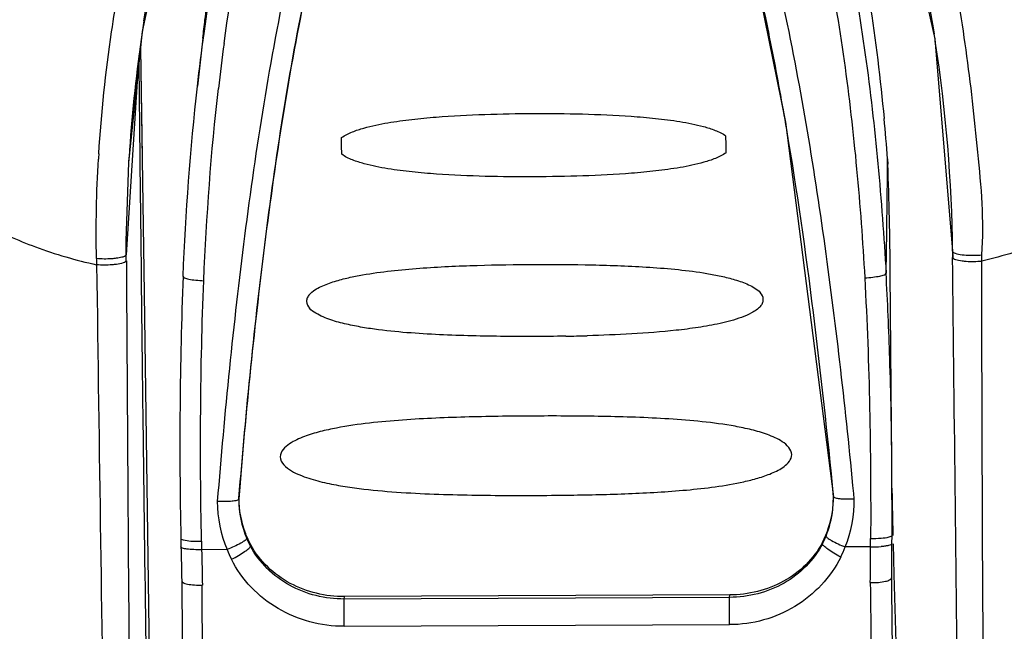
# Model space of a CAD drawing. Units: inches. Extents: x -1.3 to 17, y 0 to 11.4.
# Drawn here: x 7.9 to 8.1, y 5.1 to 5.3 of the extents above; entities that cross this region are included whole.
import ezdxf

# ---------------------------------------------------------------- set-up
doc = ezdxf.new("R2010")
doc.units = ezdxf.units.IN
doc.header["$MEASUREMENT"] = 0
doc.layers.add('SLD-0', color=179, linetype='Continuous')

msp = doc.modelspace()

# ---------------------------------------------------------------- linework, layer by layer
at = {"layer": 'SLD-0', "color": 179, "linetype": 'Continuous'}
for p, q in [((7.893228180143923, 5.267605103120397), (7.903751771568126, 5.3155787885038)), ((8.070405211666719, 5.315074204651396), (8.08164080552772, 5.265844966914997)), ((8.038011983362118, 5.285984890287599), (8.046126312650326, 5.246040768601197)), ((7.889989758528317, 5.236451294943001), (7.893228180143923, 5.267605103120397)), ((7.907621665199919, 5.266036933968198), (7.906336570030716, 5.254607660738399)), ((8.08164080552772, 5.265844966914997), (8.085855471799928, 5.2153623695314)), ((7.892804107331916, 5.2635254973858), (7.893547660988317, 5.210863549928601)), ((7.892805031663319, 5.263525501373598), (7.893169261973719, 5.237780841864796)), ((7.892360762117518, 5.261952729588999), (7.889418144050525, 5.214534735093199)), ((7.892360762117518, 5.261952729588999), (7.892386050941719, 5.259487235637599)), ((7.892386050941719, 5.259487235637599), (7.892619441889726, 5.2374871756246)), ((8.046126312650326, 5.246040768601197), (8.057559566339524, 5.157029571261998)), ((7.940603101218121, 5.240396645345399), (7.940608892875321, 5.2423768231224)), ((8.031999593634318, 5.240784778478198), (8.031966430149726, 5.242764790825001)), ((7.940636264702722, 5.238416632998597), (7.940603101218121, 5.240396645345399)), ((8.031993801977116, 5.238804600701198), (8.031999593634318, 5.240784778478198)), ((7.889411336342518, 5.217870091109799), (7.889991816360125, 5.236439675560596)), ((7.889991816360125, 5.236439675560596), (7.890069993597718, 5.237737098441998)), ((7.892619441889726, 5.2374871756246), (7.892633715165722, 5.236182062308999)), ((7.892634110186522, 5.237766077073397), (7.892648761312922, 5.236469703313598)), ((7.893169261973719, 5.237780841864796), (7.893187547001925, 5.236484781109196)), ((8.070384484682519, 5.236083838197599), (8.07039713614312, 5.237339613460998)), ((8.07039713614312, 5.237339613460998), (8.070444223806124, 5.236083236344595)), ((7.892633715165722, 5.236182062308999), (7.892842249394325, 5.217573566963197)), ((7.889412859732921, 5.214537434960798), (7.889411336342518, 5.217870091109799)), ((7.892842249394325, 5.217573566963197), (7.892923554972118, 5.210531413026198)), ((8.085847300746924, 5.215367603988798), (8.085862572852525, 5.213924370400796)), ((8.085852656006717, 5.215368118491196), (8.085867492959517, 5.213924447896196)), ((8.085852686334318, 5.215365089515799), (8.085852725678922, 5.215362420458397)), ((7.882340731967123, 5.213616325627001), (7.882348561821926, 5.212164851517)), ((7.889415502069518, 5.214049957754399), (7.889412861688721, 5.2145351812442)), ((7.889420624563719, 5.213090197621599), (7.889415502069518, 5.214049957754399)), ((7.889425538523916, 5.213090162010801), (7.889438561688122, 5.210805532035997)), ((8.092784474401117, 5.213058622246601), (8.092783179737717, 5.214510210961399)), ((7.893548346661317, 5.210863552849597), (7.895528835562927, 5.070364539588597)), ((8.070036656726916, 5.210167083858997), (8.070038620832726, 5.210283658733798)), ((8.070036656726916, 5.210167083858997), (8.070039267415122, 5.210276257757998)), ((8.071415452978718, 5.164674455413397), (8.071026380858724, 5.210266231514399)), ((8.071445217714723, 5.147830632458997), (8.071415452978718, 5.164674455413397)), ((7.916199840855326, 5.156749939029797), (7.916128290426924, 5.156438962918199)), ((8.057387001660517, 5.153990570431196), (8.057559062149519, 5.157039537688596)), ((8.057559062149519, 5.157039537688596), (8.057559564764723, 5.1570297998874)), ((8.062472685799527, 5.156550957563397), (8.062339167956317, 5.1578432862462)), ((8.062472685799527, 5.156550957563397), (8.062348968292316, 5.157844182256597)), ((8.07155889154683, 5.152534512362462), (8.07166818783012, 5.147852598683798)), ((8.071434974199521, 5.145846058983401), (8.071445379334921, 5.147858380384198)), ((7.902376871142918, 5.1471406196912), (7.902415376137072, 5.145128255751743)), ((7.907289614886124, 5.146454572981), (7.907322689419926, 5.144446287309998)), ((7.918989308098322, 5.145596442642401), (7.918922596573124, 5.1452714076562)), ((8.054922548042317, 5.146173706283397), (8.054920067986327, 5.145849199159997)), ((8.066356560886721, 5.145121634955999), (8.060314252346519, 5.145095969906996)), ((8.066356560886721, 5.145121634955999), (8.066359874646924, 5.147130097030001)), ((8.071434960610521, 5.145846033786601), (8.071408050707523, 5.145769931754396)), ((8.071717179350118, 5.145840258766399), (8.071902943037516, 5.138566880272797)), ((7.913364008020518, 5.144471943849996), (7.907322689419926, 5.144446287309998)), ((8.071902943037516, 5.138566880272797), (8.072762518001117, 5.107316218821999)), ((7.941220125917517, 5.132732728288599), (7.941250340360524, 5.133308233563795)), ((8.032860839613125, 5.133697275534), (7.941250340360524, 5.133308233563795)), ((8.032830709371117, 5.133121769090398), (8.032860839613125, 5.133697275534)), ((8.032830709371117, 5.133121769090398), (7.941220125917517, 5.132732728288599)), ((7.941190981754325, 5.126249906633999), (8.032801591928719, 5.126638949061399))]:
    msp.add_line(p, q, dxfattribs=at)
for centre, radius, start, end in [((8.241435461731523, 5.215552784720799), 0.3520819773180043, 171.077776119604, 171.8107938775996), ((7.731356255780725, 5.210955735444), 0.3545747916872053, 8.819591597196547, 9.106188518102492), ((8.237346336000725, 5.216151469223198), 0.3479492701147988, 171.8124594194392, 176.4432795981974), ((8.421319596069727, 5.195987346153001), 0.5133095043924052, 172.2973635222052, 173.5031269356023), ((7.736658182337125, 5.211734523853401), 0.3492161509833223, 0.595669436196575, 8.826700930459811), ((7.35909018814772, 5.181195347466801), 0.7135188922888048, 4.51306470089745, 5.286471097500583), ((8.22251946313992, 5.217261800936998), 0.3403079146584045, 176.4123206332982, 176.6282815585997), ((7.126380899871516, 5.201882575078796), 0.9446844537566006, 0.5084340107996828, 2.074754189300853), ((7.178709272430718, 5.161405169597399), 0.8926610049716039, 1.830127733007399, 3.131362492002702), ((7.985473489861716, 5.692247853731598), 0.4971186834086005, 270.9692253588978, 271.5590342760033), ((7.010473011113721, 5.1561889332684), 1.060978049261406, 0.458243096199118, 1.821526594999796), ((11.09062529422693, 5.220754002436197), 3.019837055640204, 181.1704279880991, 181.2944477860016), ((8.033135615695517, 5.157212692333397), 0.02442252659255039, 351.2599064915356, 0.3204670043007138), ((8.032965251672522, 5.157262606889399), 0.02459850813079645, 333.2052556094454, 351.2052912104988), ((8.032946637866726, 5.156934223091), 0.02461594515459712, 337.9276157038964, 353.1325200533044), ((8.033698074260725, 5.156652666986597), 0.0238137234418051, 333.0204239366965, 337.8763903074052), ((9.075889768283117, 5.168140958411798), 1.173700018533803, 181.1234686994977, 181.5167607279995), ((7.939966426519927, 5.156341845230796), 0.02377808647980313, 202.8730853838903, 207.747319576198), ((8.031404761930926, 5.156357613398397), 0.03102553533260099, 333.9142633444038, 338.7166945645052), ((6.280835691447921, 5.153765562169), 1.785535631233004, 359.4518317969004, 359.7226243364983), ((8.066624556591524, 5.175122608685197), 0.03000222846380061, 269.4881967597964, 274.3356673357058), ((6.336673011904123, 5.1555903850624), 1.734789329491542, 359.4120478177012, 359.6781674380161), ((9.014707698775522, 5.165046737193601), 1.107572278882, 181.0657415713004, 181.5025676306975), ((7.942303684634318, 5.156185962839996), 0.03122127906100481, 202.0362763345962, 206.6774933830991)]:
    msp.add_arc(centre, radius, start, end, dxfattribs=at)
for points, knots in [([(7.98525716507212, 5.386502621331997), (7.989890494235716, 5.386522358224202), (7.99924511159452, 5.385600056817598), (8.012351099174726, 5.380430166369999), (8.02353329083112, 5.3720849079526), (8.035512931057726, 5.358421095173597), (8.046189478462521, 5.338627562573797), (8.054930913405316, 5.313589936829997), (8.061033020581318, 5.287986002617598), (8.065305808682924, 5.262142459537197), (8.068271448624127, 5.236181454004398), (8.069539843521921, 5.218825589097199), (8.07003727755372, 5.210146415599596)], [0, 0, 0, 0, 0.0652126075, 0.1307512372, 0.1957139452, 0.259700416, 0.3851819417, 0.5091523259000001, 0.632357398, 0.7551326306, 0.8776440857999999, 1, 1, 1, 1]), ([(7.985207304084725, 5.380811481761796), (7.989434299059726, 5.3808294310528), (7.997928459389119, 5.380008057155798), (8.009851103057123, 5.375298130075797), (8.020093070812926, 5.367630019427796), (8.031349863259926, 5.354759570390999), (8.041571846651324, 5.3357331791576), (8.05006551480492, 5.311375160030199), (8.05605769172072, 5.286204062290196), (8.060277066162326, 5.2606611929798), (8.063214022137517, 5.234921977072), (8.064471942710316, 5.217693303452197), (8.06496551373232, 5.209069841552597)], [0, 0, 0, 0, 0.0616612968, 0.1230169117, 0.1845466961, 0.2465003529, 0.3711509861, 0.496532517, 0.6222230650000001, 0.7480715562000002, 0.8740004898, 1, 1, 1, 1]), ([(8.062348968292316, 5.157844182256597), (8.061407230526324, 5.167650147811), (8.059359079834724, 5.187247896067797), (8.055674243465525, 5.216576293265596), (8.051209191562522, 5.245803115431599), (8.045688311418123, 5.274856943556999), (8.039850224262718, 5.2988228256226), (8.03399112170612, 5.317664080954999), (8.028796465318717, 5.331539837912599), (8.022488096731525, 5.3449623954972), (8.015853144469316, 5.3554648519878), (8.009284426821921, 5.362903578131401), (8.003577911793526, 5.367733445586199), (7.997034835293722, 5.371406684112199), (7.992192738754921, 5.372770324514201), (7.989734051698726, 5.3731327249832)], [0, 0, 0, 0, 0.1247886453, 0.2495896483, 0.3744077368999999, 0.4992505313000001, 0.6241291807, 0.6866058846, 0.7491102633, 0.8116575387999999, 0.8742589559999998, 0.9056375139, 0.9370581264, 0.9685180599999998, 1, 1, 1, 1]), ([(8.046418882931325, 5.244334855528397), (8.045371130975527, 5.250515001638999), (8.04313551124052, 5.262844573093597), (8.039257972284918, 5.281222788407198), (8.034703811035117, 5.299412087207597), (8.02928942956012, 5.3173089812842), (8.022569709649316, 5.334619567541799), (8.015419612468726, 5.348269594420001), (8.008083421527717, 5.357886773432997), (8.001669004841723, 5.363963544464596), (7.994094686640121, 5.368164789681598), (7.988451805672924, 5.369216943965395), (7.98567304607932, 5.3692403535198)], [0, 0, 0, 0, 0.1282196104, 0.2562859215, 0.3841320450999999, 0.5116826743999999, 0.638460394, 0.7636900239, 0.8251688331999998, 0.8852214701999999, 0.9431580686, 1, 1, 1, 1]), ([(8.089060949488523, 5.263218775342395), (8.088508145895117, 5.267181435895597), (8.087288670432123, 5.275099671976799), (8.083462936097272, 5.294837148757798), (8.076089078353323, 5.3221693176392), (8.067982154612926, 5.345053568543196), (8.063508689518724, 5.356366651581201)], [0, 0, 0, 0, 0.1240025902, 0.2482412936, 0.6229611616, 1, 1, 1, 1]), ([(7.893613752956721, 5.270158440584201), (7.894197428522922, 5.273876457024196), (7.896776613102919, 5.288747214785801), (7.900285678017725, 5.3034527077268), (7.903367330477717, 5.3143532361924)], [0, 0, 0, 0, 0.2493853723, 1, 1, 1, 1]), ([(8.070657086982125, 5.314419310507796), (8.07180298418232, 5.310522159145396), (8.076150442340316, 5.294922323644599), (8.07954220119052, 5.279051441772), (8.081462241495718, 5.267072414472799)], [0, 0, 0, 0, 0.2508406122, 1, 1, 1, 1]), ([(7.906335350830717, 5.254611494614401), (7.906804827158715, 5.258778664969399), (7.908876659946726, 5.275449482707197), (7.911803863337925, 5.292034756115201), (7.914786600222318, 5.304284399433996)], [0, 0, 0, 0, 0.249598861, 1, 1, 1, 1]), ([(8.06463025890372, 5.283565077829801), (8.065157292368315, 5.280642018956596), (8.06719062231232, 5.268487411109399), (8.068673193896325, 5.256244399857596), (8.069572797100921, 5.246935379334198)], [0, 0, 0, 0, 0.2410365186, 1, 1, 1, 1]), ([(7.907620257201724, 5.266036524647197), (7.907781190407924, 5.267468555742997), (7.908438996686926, 5.273102176936997), (7.90919797225812, 5.2787241872068), (7.909830953796326, 5.282907417397595)], [0, 0, 0, 0, 0.25406779, 1, 1, 1, 1]), ([(7.927969010154119, 5.281580053300999), (7.925722774870122, 5.271238446044199), (7.921866855683324, 5.250424302785595), (7.915881023662122, 5.208553216499999), (7.912762311763926, 5.176982832625399), (7.911047395559526, 5.155918422201601)], [0, 0, 0, 0, 0.2502363997, 0.5002691854, 1, 1, 1, 1]), ([(7.932765150549121, 5.2804627797672), (7.930571592807724, 5.270281586565997), (7.926794001074121, 5.249768580728998), (7.920905896619718, 5.208444102392597), (7.917825707783926, 5.1772591031168), (7.916128296649926, 5.156439044960198)], [0, 0, 0, 0, 0.249538988, 0.499496291, 1, 1, 1, 1]), ([(7.91619980067252, 5.156749942763597), (7.917891179179516, 5.177495451158197), (7.920960141951925, 5.208581539608199), (7.926821230483724, 5.2498023185076), (7.93058364365992, 5.270285959887199), (7.932770929760319, 5.280461311189996)], [0, 0, 0, 0, 0.4999859331, 0.7499922911, 1, 1, 1, 1]), ([(7.882878481361526, 5.238556877269795), (7.883486267750721, 5.248250741829199), (7.88485142201812, 5.261157424855001), (7.886909367940326, 5.273951502594199), (7.887467322526722, 5.277148381950999)], [0, 0, 0, 0, 0.7495617896, 1, 1, 1, 1]), ([(7.837200797355116, 5.2704030951114), (7.83712552239772, 5.267585347355995), (7.837022795933116, 5.263358293427595), (7.83687894140752, 5.2577226311658), (7.836719644443918, 5.253496000731595), (7.83660962312472, 5.249274166071396), (7.836583400774318, 5.2450086321844), (7.837586158255717, 5.240740133202999), (7.840239745379325, 5.235017724810397), (7.846040392756926, 5.228233417424), (7.855799411719921, 5.221465664538401), (7.868174428016324, 5.215901540030396), (7.877421661896722, 5.213265982385597), (7.882354775246121, 5.2121646513142)], [0, 0, 0, 0, 0.0998172947, 0.1497277548, 0.1996452503, 0.2495541602, 0.2994281809, 0.3501125179, 0.4033247031000001, 0.521597761, 0.6606232463000001, 0.8210087547, 1, 1, 1, 1]), ([(8.092783179737717, 5.214510210961399), (8.093430451823918, 5.222620938885197), (8.091918319948526, 5.238970859982598), (8.090188263337518, 5.255137854420198), (8.089060949488523, 5.263218775342395)], [0, 0, 0, 0, 0.4993047412, 1, 1, 1, 1]), ([(7.940608892875321, 5.2423768231224), (7.941375984559319, 5.2429570210984), (7.94313813724532, 5.243802677750998), (7.946802547747327, 5.244997203225799), (7.951546279103117, 5.245973501654201), (7.957288832286522, 5.246760576788197), (7.96499020994952, 5.2474786832768), (7.974648165538316, 5.247964913546398), (7.986249375330523, 5.248170340847), (7.99785294737352, 5.248063420512197), (8.007516961471925, 5.247659217891599), (8.015227521438126, 5.247006557449398), (8.020981041350923, 5.2462682144252), (8.025737934097721, 5.245332144186601), (8.02941848302312, 5.244168777247395), (8.031191634594917, 5.243338238979599), (8.031966430149726, 5.242764790825001)], [0, 0, 0, 0, 0.0311021153, 0.0623001781, 0.1247443896, 0.1872371433, 0.2497482293, 0.3747875471, 0.4998473168000001, 0.6249168137, 0.7499896794, 0.8125310531, 0.8750685659, 0.9375813942, 0.9688291774999999, 1, 1, 1, 1]), ([(8.057559055189916, 5.157039709392601), (8.056165042306123, 5.171649404201597), (8.053020307168119, 5.200822999651596), (8.048869805486927, 5.229878132854398), (8.046418882931325, 5.244334855528397)], [0, 0, 0, 0, 0.5002222419, 1, 1, 1, 1]), ([(8.031993801977116, 5.238804600701198), (8.031226710293119, 5.238224402699799), (8.029464557607117, 5.2373787460726), (8.02580014713052, 5.236184220572401), (8.02105641577472, 5.235207922143999), (8.015313862591325, 5.234420847009998), (8.007612484902918, 5.233702740521401), (7.997954529314121, 5.233216510251797), (7.986353319521927, 5.2330110829512), (7.974749747478917, 5.233118003285998), (7.965085733380524, 5.233522205931999), (7.957375173414324, 5.2341748663488), (7.951621653501526, 5.234913209373), (7.946864760754717, 5.235849279636997), (7.943184211829317, 5.237012646550798), (7.94141106025752, 5.237843184818596), (7.940636264702722, 5.238416632998597)], [0, 0, 0, 0, 0.0311021151, 0.0623001779, 0.1247443895, 0.1872371431, 0.2497482292, 0.374787547, 0.4998473167000001, 0.6249168136, 0.7499896794, 0.8125310531, 0.8750685659999998, 0.9375813942, 0.9688291776000001, 1, 1, 1, 1]), ([(8.070039267415122, 5.210276257757998), (8.070141923166126, 5.214597153103997), (8.070239197850924, 5.223201625303196), (8.07034837571232, 5.231805569537998), (8.07038630169692, 5.236088000724201)], [0, 0, 0, 0, 0.5022961546, 1, 1, 1, 1]), ([(8.085852726491716, 5.215362420458397), (8.085854825166724, 5.215266730073197), (8.08605825015992, 5.215044492646198), (8.086806813280521, 5.2147463632958), (8.087536500619718, 5.214621199461797), (8.088089993619917, 5.214553180395397)], [0, 0, 0, 0, 0.116818847, 0.3193761551, 1, 1, 1, 1]), ([(8.102865897773917, 5.215807156475196), (8.10205316998612, 5.215547363700395), (8.09872299066732, 5.214524324014198), (8.095348212733121, 5.213647890003799), (8.092784180396121, 5.213060859249995)], [0, 0, 0, 0, 0.2449295857, 1, 1, 1, 1]), ([(7.887027297600322, 5.213696610531199), (7.886658638723727, 5.213649311438596), (7.885098991119118, 5.213505442587397), (7.883524550833921, 5.213512804955198), (7.882334876505116, 5.213616810665397)], [0, 0, 0, 0, 0.2373602907, 1, 1, 1, 1]), ([(7.888729042355318, 5.214054898562401), (7.888616395615919, 5.214015504026), (7.888059623551921, 5.213850038088199), (7.887484486678319, 5.213755268097398), (7.887027297600322, 5.213696610531199)], [0, 0, 0, 0, 0.2056558526, 1, 1, 1, 1]), ([(7.889423741550117, 5.213090175168), (7.889406318572516, 5.212980187910197), (7.889146827244918, 5.212756995138401), (7.888365470870123, 5.2124564360748), (7.887612286498917, 5.212322079269601), (7.887060428115718, 5.212249760719797)], [0, 0, 0, 0, 0.1297872674, 0.3513161907, 1, 1, 1, 1]), ([(7.889410174114722, 5.214531949500596), (7.889393546715919, 5.214428923950996), (7.889155176631324, 5.2142136493498), (7.888898684002324, 5.214114225215397), (7.888729042355318, 5.214054898562401)], [0, 0, 0, 0, 0.3673631703, 1, 1, 1, 1]), ([(8.087698444999923, 5.059105698809399), (8.087531670403326, 5.071697195521197), (8.086867316969519, 5.1233027832928), (8.086276297298117, 5.174909304260396), (8.085862572852525, 5.213924370400796)], [0, 0, 0, 0, 0.2439960296, 1, 1, 1, 1]), ([(8.085864376328722, 5.213924430801998), (8.085864028145524, 5.213821775381198), (8.086090470593321, 5.213585093202799), (8.086837774686717, 5.213300983204599), (8.08755876938392, 5.213170358726197), (8.088092244593316, 5.213103530564197)], [0, 0, 0, 0, 0.1254670251, 0.3428862340999999, 1, 1, 1, 1]), ([(8.088089993619917, 5.214553180395397), (8.088264351869123, 5.214531753412595), (8.089016088821326, 5.214453124816997), (8.089772214436325, 5.214419598290201), (8.09035225465292, 5.214413777702399)], [0, 0, 0, 0, 0.2324477385, 1, 1, 1, 1]), ([(8.088092244593316, 5.213103530564197), (8.088429666600724, 5.213061261890798), (8.089989995839723, 5.212919327528997), (8.091565615929518, 5.2129418291858), (8.092786485115916, 5.2130572602478)], [0, 0, 0, 0, 0.2170997342, 1, 1, 1, 1]), ([(8.09035225465292, 5.214413777702399), (8.09055943221672, 5.2144116987378), (8.091370442735922, 5.214414227663398), (8.092181610125524, 5.214454075081798), (8.092782805087724, 5.2145103866278)], [0, 0, 0, 0, 0.2554676933, 1, 1, 1, 1]), ([(8.094697362650518, 4.959770945383796), (8.094459927209723, 4.980006856727997), (8.093902368279124, 5.021039072860001), (8.093133919269919, 5.105467500853197), (8.092851996897526, 5.169661784046795), (8.092786482398118, 5.213057526414398)], [0, 0, 0, 0, 0.2396884005, 0.4860250258, 1, 1, 1, 1]), ([(7.887060428115718, 5.212249760719797), (7.886717472769125, 5.212204817985199), (7.88515392634072, 5.212051280116001), (7.883573682206316, 5.212056990010601), (7.882353435142126, 5.2121636055962)], [0, 0, 0, 0, 0.2202006825, 1, 1, 1, 1]), ([(7.882353683604926, 5.212163713673201), (7.882973404057124, 5.168387235871998), (7.883915429503522, 5.103639549390997), (7.885150795816118, 5.0184816306292), (7.885691158895919, 4.977099132088799), (7.885986645071524, 4.9566889399654)], [0, 0, 0, 0, 0.5140597951000001, 0.7603254556, 1, 1, 1, 1]), ([(7.889438542384119, 5.210805406509198), (7.889684215146521, 5.167681187576195), (7.890284486437725, 5.0837045084636), (7.891250806882524, 4.9997313876878), (7.891733173024671, 4.958880611375796)], [0, 0, 0, 0, 0.5135230651000001, 1, 1, 1, 1]), ([(7.892923554972118, 5.210531413026198), (7.893063074454325, 5.198541479500401), (7.893629928438726, 5.1516966390526), (7.894270442346921, 5.104852714985996), (7.894771312058926, 5.0699987946508)], [0, 0, 0, 0, 0.2559485487, 1, 1, 1, 1]), ([(7.932954989082318, 5.205096697098597), (7.933699032958726, 5.205944812826798), (7.935739351560326, 5.207105354828795), (7.938920405523324, 5.208263645298596), (7.942234407455125, 5.209121565629997), (7.946702170808125, 5.210005152839196), (7.952351333246123, 5.210772705101401), (7.959161025671916, 5.211382248611798), (7.965987603103316, 5.211785240947799), (7.975099273195919, 5.212130873174996), (7.986497276638126, 5.212303781211197), (7.99789676034152, 5.212227691625), (8.007012449323726, 5.2119594364846), (8.013844371931123, 5.2116144392066), (8.020662391035719, 5.211062716967397), (8.02632172345592, 5.210343151274199), (8.030801197834526, 5.209497570288201), (8.034127039519117, 5.208667781625199), (8.037324539524924, 5.207536189298597), (8.03937961890472, 5.206393459148197), (8.040135211195924, 5.205551858926398)], [0, 0, 0, 0, 0.0309574417, 0.0621450234, 0.093373755, 0.1246195446, 0.1871281381, 0.249658028, 0.3121980441, 0.3747436864, 0.4998419178000001, 0.6249485038, 0.6875057501999999, 0.7500645481000001, 0.8126235390000001, 0.8751770876999998, 0.9064543866999999, 0.9377237926, 0.9689659341, 1, 1, 1, 1]), ([(7.902920277066518, 5.209424749199397), (7.902893334041916, 5.209262943985798), (7.903261900284726, 5.209023159248196), (7.903724755620125, 5.208875994010398), (7.904631308366324, 5.2086701892658), (7.906001517208326, 5.2085038417194), (7.907186474807919, 5.208408562763399), (7.907826925292318, 5.208378323758601)], [0, 0, 0, 0, 0.0957628839, 0.1872713103, 0.3086311902, 0.6256870657000001, 1, 1, 1, 1]), ([(8.064965230547717, 5.209069826439598), (8.065609415213125, 5.209104848950195), (8.066794135856117, 5.209200584090198), (8.068407587315518, 5.209433536430996), (8.069407098448323, 5.209639929566598), (8.070036176514522, 5.209977327748797), (8.070037988067918, 5.210157554210796)], [0, 0, 0, 0, 0.3659041796, 0.6809434457, 0.8977751226, 1, 1, 1, 1]), ([(7.932954989082318, 5.205096697098597), (7.932755096365521, 5.204868844722196), (7.932394093760117, 5.2043718082766), (7.93225778984172, 5.203759138432597), (7.932259869796919, 5.203458208554398)], [0, 0, 0, 0, 0.5017960943, 1, 1, 1, 1]), ([(8.04015781935492, 5.202280881775195), (8.040357706839325, 5.202508728182599), (8.04071870992732, 5.203005762926395), (8.040855018697119, 5.203618432871999), (8.040852938691126, 5.203919370700398)], [0, 0, 0, 0, 0.5017829347000001, 1, 1, 1, 1]), ([(7.993882434816716, 5.1952002956062), (7.988718284997721, 5.195112232967998), (7.980969516141717, 5.195083981767195), (7.97064056085352, 5.1952655393416), (7.962896963640721, 5.195551042885396), (7.955164032675317, 5.196052951381197), (7.948741040847723, 5.196748850979995), (7.943644031610723, 5.197599750344998), (7.939866594563126, 5.198454038450999), (7.936782100122526, 5.199445719957598), (7.934466454360121, 5.200577286630195), (7.933406765445717, 5.201347700176998), (7.932977597241326, 5.201825719947399)], [0, 0, 0, 0, 0.2500571995, 0.3750948908, 0.500136219, 0.625179204, 0.7502143361, 0.8127338273999999, 0.8752394732, 0.9376926763, 0.9688979908, 1, 1, 1, 1]), ([(8.04015781935492, 5.202280881775195), (8.03958148421092, 5.201623932746199), (8.03807235829852, 5.200642735038795), (8.034843084594526, 5.199277420141797), (8.03056732499772, 5.198145902999202), (8.025366488612521, 5.197215650020999), (8.01836735193772, 5.196336233974395), (8.009572493657515, 5.1956818837464), (8.00252406998452, 5.195409622009996), (7.998998559941324, 5.195313192154598)], [0, 0, 0, 0, 0.0620231417, 0.1244019589, 0.249304462, 0.3743518678, 0.4994513627, 0.7496981063, 1, 1, 1, 1]), ([(8.047607702931124, 5.1670450501388), (8.04759896660112, 5.1683090336662), (8.04588555778512, 5.169925214431797), (8.043662340387517, 5.171080070567595), (8.041198413819325, 5.172083291802196), (8.038030798208924, 5.172993075504595), (8.03285889554792, 5.174076562466396), (8.026311063177525, 5.174944814247798), (8.018414902490317, 5.175574885403197), (8.010502599468124, 5.175942844154199), (7.999946023959525, 5.176207981190599), (7.986746385360119, 5.1762637447316), (7.973548123212119, 5.176095910370797), (7.962995634131722, 5.175741105720997), (7.955089123427116, 5.175306009537596), (7.947202563381121, 5.174608968919998), (7.940667023467724, 5.173685265763599), (7.935510068884527, 5.172557843837601), (7.932355071968722, 5.171621367300597), (7.92990492416392, 5.1705969925142), (7.927697786769717, 5.169424306391196), (7.926006504782722, 5.167789477250401), (7.926015219065517, 5.166528683810598)], [0, 0, 0, 0, 0.030019985, 0.0456617618, 0.0613218976, 0.0926503511, 0.1239946737, 0.1866841033, 0.249382544, 0.3120812996, 0.3747785837, 0.5001663851, 0.6255474020000001, 0.6882345088, 0.7509157452, 0.8135852823999998, 0.8762272821999999, 0.9075368421, 0.9388187640000001, 0.954449325, 0.9700557803, 1, 1, 1, 1]), ([(7.926015219065517, 5.166528683810598), (7.926025045868324, 5.165106931891601), (7.928111574410527, 5.163378242435599), (7.93065080621292, 5.162184998060597), (7.933472187717724, 5.161150779046997), (7.937071326188722, 5.160231041846598), (7.942934802142725, 5.159157116968797), (7.950337906183325, 5.1583338473174), (7.959254730285125, 5.157775545309798), (7.96818349563812, 5.157482123595398), (7.98009237954192, 5.157311622615597), (7.989025532033726, 5.157343688032799), (7.994979615604326, 5.157429217833798)], [0, 0, 0, 0, 0.0598641289, 0.0911527142, 0.1224728011, 0.1851268483, 0.2478072473, 0.3731663134000001, 0.498538676, 0.6239100904, 0.7492781369000001, 1, 1, 1, 1]), ([(7.994979615604326, 5.157429217833798), (7.999582967814924, 5.157495344523998), (8.006487758094716, 5.157654113040596), (8.015684713818121, 5.158095589551599), (8.022571987216521, 5.158596305974599), (8.029434320532722, 5.159350077822396), (8.035112535363716, 5.160303170455196), (8.039574372109326, 5.161420835199797), (8.042300760204922, 5.162342983774599), (8.044384800131322, 5.163310599797197), (8.045852336083716, 5.164212992506001), (8.047133745357327, 5.165356536446999), (8.047611588597716, 5.166482869983), (8.047607702931124, 5.1670450501388)], [0, 0, 0, 0, 0.2504184556, 0.3756190068, 0.5008049182, 0.6259627870000001, 0.7510568006, 0.8135777218999999, 0.8760361793999999, 0.9072422319999999, 0.9383986664, 0.9694203004, 1, 1, 1, 1]), ([(7.918989307920516, 5.145596441626399), (7.918541651157717, 5.146454504934398), (7.916961480048316, 5.149970321600998), (7.916200633436916, 5.153865214242999), (7.91619980067252, 5.156749942763597)], [0, 0, 0, 0, 0.2512148845, 1, 1, 1, 1]), ([(8.057559587827917, 5.157029473243401), (8.057567930940525, 5.156944988169798), (8.05783402896052, 5.156785033727201), (8.05830699560412, 5.156678458502197), (8.059082260119125, 5.156570577310796), (8.059671964400719, 5.156538505873797), (8.060006670690917, 5.156526317886998)], [0, 0, 0, 0, 0.0997783625, 0.3008822032, 0.6063587568, 1, 1, 1, 1]), ([(7.916128296649926, 5.156439044960198), (7.916114143642917, 5.156377751508998), (7.915956943906521, 5.156258655379397), (7.915446890672071, 5.156085179094398), (7.914403540307718, 5.155941150070797), (7.912858268188725, 5.155866734014396), (7.911678212255722, 5.155881925195601), (7.911046657054523, 5.155909351099601)], [0, 0, 0, 0, 0.0363824481, 0.1010241109, 0.3192976732, 0.6343895344, 1, 1, 1, 1]), ([(8.060006670690917, 5.156526317886998), (8.060199813078317, 5.156519284804799), (8.061021844784523, 5.156500699700999), (8.061844586395319, 5.156518844876801), (8.062472685342323, 5.156550948266997)], [0, 0, 0, 0, 0.2350680219, 1, 1, 1, 1]), ([(8.055758477485519, 5.147684270851798), (8.055758287010917, 5.1476194224674), (8.055875261580116, 5.147457073058801), (8.056130118677721, 5.147225898667196), (8.056552083823126, 5.146925236479601), (8.057380665630525, 5.146427289037602), (8.058651411755523, 5.1458002862276), (8.059741865556317, 5.1453247754692), (8.060314260753923, 5.145095965411199)], [0, 0, 0, 0, 0.0366977173, 0.1030263625, 0.2000046847, 0.3267161748, 0.6511616990000001, 1, 1, 1, 1]), ([(8.066358467055126, 5.147130106427998), (8.06718558287612, 5.147124157493998), (8.068656476784726, 5.147176997291799), (8.07013365610112, 5.147321029845997), (8.070759546949922, 5.147483805593597)], [0, 0, 0, 0, 0.5612091781000002, 1, 1, 1, 1]), ([(8.070759546949922, 5.147483805593597), (8.070936858939719, 5.1475299192174), (8.071165684872723, 5.147590091182398), (8.071450387986319, 5.147775083344798), (8.071445373670725, 5.147859320869996)], [0, 0, 0, 0, 0.6846501718000001, 1, 1, 1, 1]), ([(7.902376914145123, 5.147141338333401), (7.902357182866321, 5.147071355542195), (7.902583072762527, 5.146866251278798), (7.903353955345723, 5.146674320471399), (7.904161130769719, 5.146563168267997), (7.904775417374515, 5.146519775670001)], [0, 0, 0, 0, 0.0855406166, 0.2755254914, 1, 1, 1, 1]), ([(7.907322690486718, 5.144446231811001), (7.906699952997123, 5.1444359794566), (7.905538270636726, 5.144444743142398), (7.903910528603922, 5.144586573287998), (7.903033783494323, 5.144705738048398), (7.902379375303521, 5.144994978871998), (7.902415237690525, 5.1451282581838)], [0, 0, 0, 0, 0.3703003792, 0.7043989349, 0.9179399212999999, 1, 1, 1, 1]), ([(7.904775417374515, 5.146519775670001), (7.904980448155722, 5.146505292488396), (7.905818099210922, 5.146457756515398), (7.906657689022723, 5.146444662332798), (7.907291027176917, 5.1464545962982)], [0, 0, 0, 0, 0.2449964497, 1, 1, 1, 1]), ([(7.918058052226526, 5.147099504736596), (7.918043521877123, 5.147030876222598), (7.917904883063717, 5.146875402619399), (7.917623915655123, 5.146637856790196), (7.91717598650272, 5.146335104512796), (7.916320531190526, 5.145831262060998), (7.915033976638916, 5.145194535622998), (7.913935898774118, 5.1447070744186), (7.913363899943524, 5.144472251037596)], [0, 0, 0, 0, 0.0388002342, 0.1080536493, 0.2074507218, 0.3354532467, 0.6580018262000001, 1, 1, 1, 1]), ([(7.91440596323912, 5.142168629812997), (7.914978071442126, 5.142462179873596), (7.916045684038921, 5.143048386803796), (7.91742786186892, 5.143908430803797), (7.918348575775521, 5.144570043018801), (7.918784690981523, 5.145010637032201), (7.918911545642721, 5.145193741618996), (7.918922637238519, 5.145271663002396)], [0, 0, 0, 0, 0.3488630288, 0.6596260287, 0.8855695132999999, 0.9572987772999999, 1, 1, 1, 1]), ([(7.941220106562721, 5.132732729685601), (7.936742391515124, 5.132713468890999), (7.927710065891723, 5.134853469208397), (7.921015235212316, 5.141439609350798), (7.918922643918723, 5.145271650759597)], [0, 0, 0, 0, 0.5063083929, 1, 1, 1, 1]), ([(7.941250340360524, 5.133308233563795), (7.936837607326722, 5.1332894960346), (7.930038332482321, 5.134889187170998), (7.922813030854718, 5.1401094282164), (7.920060694601717, 5.143666917850201), (7.918989309368317, 5.1455964418042)], [0, 0, 0, 0, 0.4997329816, 0.7500619684000001, 1, 1, 1, 1]), ([(8.054920067986327, 5.145849199159997), (8.052884748638123, 5.142005809716998), (8.046292036829927, 5.135349899559199), (8.037298956594123, 5.133140812003799), (8.032830710310918, 5.133121786972001)], [0, 0, 0, 0, 0.4932380504000001, 1, 1, 1, 1]), ([(8.054922549591721, 5.146173708975797), (8.053878991074317, 5.144237287626399), (8.051177621750117, 5.140660786270397), (8.044036224856917, 5.135367269120596), (8.03726399003972, 5.133715974353598), (8.032860839613125, 5.133697275534)], [0, 0, 0, 0, 0.249823225, 0.4999262985000001, 1, 1, 1, 1]), ([(8.059269930152722, 5.1427151702236), (8.058701153743927, 5.143010523354), (8.057644519611324, 5.143595542173799), (8.056294624520923, 5.144462513210996), (8.055415138522722, 5.145138513332197), (8.055017117195327, 5.145582172236598), (8.054915703605923, 5.1457741361656), (8.054920113757124, 5.145849093978601)], [0, 0, 0, 0, 0.3540403401, 0.6657945028, 0.8889743184, 0.9585202106, 1, 1, 1, 1]), ([(8.071408050707523, 5.145769931754396), (8.071348015394518, 5.145688351881998), (8.071078057158719, 5.1455617607966), (8.070568511848128, 5.145414086872998), (8.069805347588318, 5.145287495762196), (8.069221122239117, 5.145231492241996), (8.068892709230717, 5.1452062386476)], [0, 0, 0, 0, 0.1165802257, 0.3231023577, 0.6208927747999999, 1, 1, 1, 1]), ([(8.059269927587321, 5.142715171595198), (8.058054632507119, 5.140309537493598), (8.054929903298127, 5.135815580085799), (8.04855611215952, 5.130661767888999), (8.04100543813212, 5.127380087507997), (8.035533729898523, 5.126646261518201), (8.032801591928719, 5.126638949264597)], [0, 0, 0, 0, 0.2488700158, 0.4975236562, 0.7477168066, 1, 1, 1, 1]), ([(7.941190981754325, 5.126249906862601), (7.938448831409325, 5.1262329726572), (7.932940886392728, 5.126930854141799), (7.925333251976316, 5.1301819577234), (7.91882006523132, 5.135245417217996), (7.915639830240527, 5.139753729334196), (7.91440596323912, 5.142168629812997)], [0, 0, 0, 0, 0.2517373483, 0.5021315073000001, 0.751048355, 1, 1, 1, 1]), ([(7.902601019742123, 5.137073249960596), (7.902573407757724, 5.136895035737396), (7.902914102428124, 5.136605887877798), (7.903400944278919, 5.136427167839001), (7.904301352485721, 5.136192951492601), (7.905684246798923, 5.136038972552397), (7.906874034462523, 5.136002434982599), (7.907516184308522, 5.136013475016396)], [0, 0, 0, 0, 0.1038504648, 0.1959954977, 0.3167382724999999, 0.6301586359, 1, 1, 1, 1]), ([(7.902601035667921, 5.137070795075998), (7.902668065023319, 5.126737955645198), (7.902783788007527, 5.112741812771398), (7.90319714692172, 5.095815859323401), (7.903640672018924, 5.083261150422201), (7.904268970203522, 5.065405624588997), (7.904498873833122, 5.050474801923397), (7.904608290810121, 5.041508894963202)], [0, 0, 0, 0, 0.3243051466, 0.439264921, 0.5313702849, 0.7185821848, 1, 1, 1, 1]), ([(7.909612897615717, 5.041776588103195), (7.90948722347032, 5.050079335962997), (7.909210411882726, 5.064166935702398), (7.908346870429718, 5.084856676695196), (7.907664177408516, 5.107962663655596), (7.907501343037723, 5.125292704357398), (7.907411792340522, 5.136003813847001)], [0, 0, 0, 0, 0.264290499, 0.4484259419, 0.6590744170000001, 1, 1, 1, 1]), ([(8.066289431963323, 5.136682995318197), (8.06640260831812, 5.125532637507198), (8.066587057453923, 5.110467242390397), (8.067077938412718, 5.092394933322996), (8.067579777160121, 5.079619331112), (8.068319537555125, 5.062360023441196), (8.068615556063925, 5.0480995914084), (8.068749206647523, 5.0396962749918)], [0, 0, 0, 0, 0.3447957446, 0.465849543, 0.5590023199000002, 0.7401298716, 1, 1, 1, 1]), ([(8.066289472019118, 5.136679048970999), (8.06693492155372, 5.136644724604796), (8.068134520653123, 5.1366408408686), (8.069749867943122, 5.136884190064396), (8.07078619911912, 5.137169210474801), (8.071373875693327, 5.137590340366601), (8.071371092970924, 5.137787309035398)], [0, 0, 0, 0, 0.3607250411, 0.6720433505, 0.8900636614999999, 1, 1, 1, 1]), ([(8.071990016904524, 5.1012117384986), (8.071919854205124, 5.103692983142398), (8.071622454799924, 5.115882866535), (8.071470771587919, 5.128075782052597), (8.071371101810122, 5.137786447873796)], [0, 0, 0, 0, 0.2035719039, 1, 1, 1, 1]), ([(7.941190965955526, 5.1262499065578), (7.941177010839921, 5.127559360276197), (7.941180499987117, 5.129719862609997), (7.941175585950727, 5.131882358005598), (7.941220105876927, 5.132732727425)], [0, 0, 0, 0, 0.6059650406000001, 1, 1, 1, 1]), ([(8.032801591928719, 5.126638949061399), (8.032787630564725, 5.127948402779797), (8.032791111355325, 5.130108905012), (8.032786189292517, 5.132271400559998), (8.032830709396524, 5.133121769852401)], [0, 0, 0, 0, 0.6059650903, 1, 1, 1, 1])]:
    msp.add_open_spline(points, degree=3, knots=knots, dxfattribs=at)
for points in [[(7.912641666259721, 5.264787135578801), (7.914386432671122, 5.277667699429001), (7.916639447799322, 5.290507818833796), (7.919749634568519, 5.3031284318704)], [(7.902918770821124, 5.209412732383201), (7.903574524754721, 5.224507731581), (7.904643834579521, 5.239597241813399), (7.906335350830717, 5.254611494614401)], [(7.907826720644517, 5.208378332978797), (7.908488432605317, 5.223637922398596), (7.909575270741517, 5.238892303980199), (7.911306548736924, 5.254067797657601)], [(7.882334876505116, 5.213616810665397), (7.882142671225326, 5.221502574472201), (7.882336705838522, 5.229402092632998), (7.882800628177121, 5.237276544321199)], [(7.902920708155319, 5.209435239856598), (7.902067630079922, 5.188678704941001), (7.901991061017919, 5.167885951225597), (7.902375503175121, 5.147115450780396)], [(7.907288202671522, 5.146454550984599), (7.906906477780923, 5.167093059897999), (7.906981439632524, 5.187753607731), (7.907826925292318, 5.208378323936402)], [(8.06496523052232, 5.209069826617397), (8.066096701716322, 5.188449021986597), (8.066457751108523, 5.167781685165401), (8.066361282187916, 5.1471300870732)], [(7.932259869796919, 5.203458208554398), (7.932263978272319, 5.202863790083601), (7.932580479620515, 5.202268040855998), (7.932977597241326, 5.201825719947399)], [(8.040852938691126, 5.203919370700398), (8.040848830215726, 5.2045137890696), (8.040532328740518, 5.205109538093999), (8.040135211195924, 5.205551858926398)], [(7.911048264112516, 5.155918399214599), (7.911044325664672, 5.152025615255198), (7.911849136780519, 5.148057881382202), (7.913364001391121, 5.144471941132199)], [(7.91612833891552, 5.156439005869598), (7.916150722386125, 5.153260153629398), (7.916822273595723, 5.150028386483595), (7.918058049178526, 5.147099485432601)], [(8.060313139572521, 5.145096415321396), (8.061778177511123, 5.148694927072799), (8.062526992244127, 5.152666034573801), (8.06247059469372, 5.156550933839796)]]:
    msp.add_open_spline(points, degree=3, dxfattribs=at)

doc.saveas('drawing.dxf')
